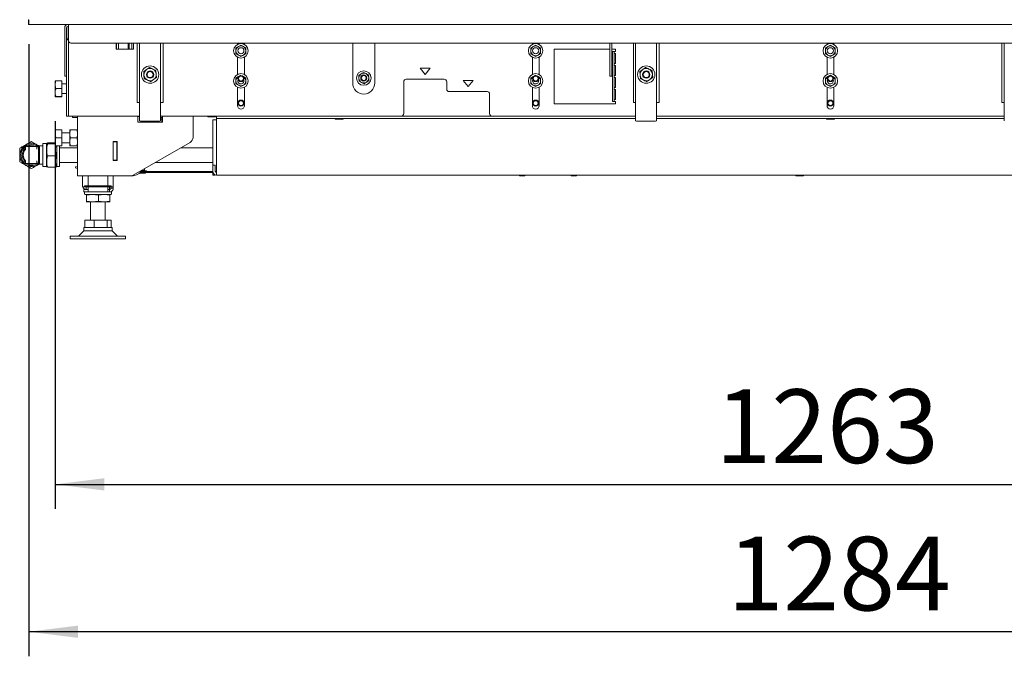
# Model space of a CAD drawing. Units: millimetres. Extents: x 416 to 4154, y 131 to 5783.
# Drawn here: x 1338 to 2140, y 1819 to 2337 of the extents above; entities that cross this region are included whole.
import ezdxf

# ---------------------------------------------------------------- set-up
doc = ezdxf.new("R2010")
doc.units = ezdxf.units.MM
doc.layers.add('DIM', color=10, linetype='Continuous')
doc.styles.add('SLDTEXTSTYLE4', font='TXT', dxfattribs={"width": 0.75})
doc.dimstyles.new('SLDDIMSTYLE0', dxfattribs={"dimtxt": 60, "dimasz": 40, "dimexe": 0, "dimexo": 0.0625, "dimgap": 15, "dimtad": 1, "dimdec": 0, "dimrnd": 1e-09, "dimzin": 12, "dimdsep": 46, "dimtxsty": 'SLDTEXTSTYLE4', "dimsah": 1, "dimcen": 0.09, "dimadec": 0, "dimazin": 3, "dimtfac": 1, "dimtofl": 0, "dimtmove": 0, "dimatfit": 3, "dimfxl": 0, "dimfrac": 2, "dimtolj": 1, "dimtzin": 12, "dimarcsym": 0})

# ---------------------------------------------------------------- blocks, each defined once
blk = doc.blocks.new('_D_1')
at = {"layer": 'DIM', "color": 1, "ltscale": 400}
for p, q in [((1867.45, 2678.53), (2044.78, 2678.53)), ((2044.78, 2558.91), (1867.45, 2558.91)), ((2528.13, 2534.98), (1422.63, 2534.98))]:
    blk.add_line(p, q, dxfattribs=at)
for centre, start, end in [((1867.45, 2618.72), 90, 270), ((2044.78, 2618.72), 270, 90)]:
    blk.add_arc(centre, 59.81, start, end, dxfattribs=at)
for points in [[(1422.63, 2534.98), (1462.63, 2529.98), (1462.63, 2539.98)], [(2528.13, 2534.98), (2488.13, 2539.98), (2488.13, 2529.98)]]:
    blk.add_solid(points, dxfattribs=at)
at = {"layer": 'DIM', "color": 1, "ltscale": 400, "insert": (1867.45, 2648.44), "char_height": 60, "attachment_point": 1, "style": 'SLDTEXTSTYLE4'}
blk.add_mtext('1100', dxfattribs=at)
blk = doc.blocks.new('_D_5')
at = {"layer": 'DIM', "color": 1, "ltscale": 400}
for p, q in [((1345.63, 2317.33), (1345.63, 1819.03)), ((2629.68, 2214.63), (2629.68, 1819.03)), ((2629.68, 1839.03), (1345.63, 1839.03))]:
    blk.add_line(p, q, dxfattribs=at)
for points in [[(1345.63, 1839.03), (1385.63, 1834.03), (1385.63, 1844.03)], [(2629.68, 1839.03), (2589.68, 1844.03), (2589.68, 1834.03)]]:
    blk.add_solid(points, dxfattribs=at)
at = {"layer": 'DIM', "color": 1, "ltscale": 400, "insert": (1914.64, 1916.37), "char_height": 60, "attachment_point": 1, "style": 'SLDTEXTSTYLE4'}
blk.add_mtext('1284', dxfattribs=at)
blk = doc.blocks.new('_D_6')
at = {"layer": 'DIM', "color": 1, "ltscale": 400}
for p, q in [((1367.08, 2254.63), (1367.08, 1939.03)), ((2629.68, 2254.63), (2629.68, 1939.03)), ((1367.08, 1959.03), (2629.68, 1959.03))]:
    blk.add_line(p, q, dxfattribs=at)
for points in [[(1367.08, 1959.03), (1407.08, 1954.03), (1407.08, 1964.03)], [(2629.68, 1959.03), (2589.68, 1964.03), (2589.68, 1954.03)]]:
    blk.add_solid(points, dxfattribs=at)
at = {"layer": 'DIM', "color": 1, "ltscale": 400, "insert": (1904.81, 2036.37), "char_height": 60, "attachment_point": 1, "style": 'SLDTEXTSTYLE4'}
blk.add_mtext('1263', dxfattribs=at)

msp = doc.modelspace()

# ---------------------------------------------------------------- linework, layer by layer
at = {"linetype": 'Continuous', "lineweight": 15, "ltscale": 20}
for p, q in [((1345.48, 2337.33), (1345.63, 2337.33)), ((1345.48, 2333.33), (1345.48, 2337.33)), ((1345.48, 2333.33), (1345.63, 2333.33)), ((1345.63, 2333.33), (1345.63, 2337.33)), ((1345.63, 2333.33), (2532.13, 2333.33)), ((1377.88, 2330.83), (1377.88, 2333.33)), ((1374.83, 2330.83), (1374.83, 2318.94)), ((1376.33, 2330.83), (1376.33, 2318.94)), ((1377.33, 2331.83), (1377.88, 2331.83)), ((1377.63, 2323.83), (1377.63, 2330.83)), ((1377.88, 2330.83), (1377.88, 2320.33)), ((1374.83, 2317.82), (1374.83, 2318.94)), ((1374.83, 2292.21), (1374.83, 2317.82)), ((1377.63, 2321.83), (1376.33, 2321.83)), ((1376.33, 2317.82), (1376.33, 2318.94)), ((1376.33, 2292.21), (1376.33, 2317.82)), ((1376.38, 2320.83), (1377.88, 2320.83)), ((1376.38, 2318.83), (1376.38, 2320.83)), ((1376.38, 2318.83), (1376.38, 2304.06)), ((1377.63, 2323.83), (1377.63, 2321.83)), ((1377.88, 2318.83), (1377.88, 2320.33)), ((1377.88, 2318.83), (1377.88, 2304.06)), ((2511.38, 2318.33), (1379.88, 2318.33)), ((1416.83, 2313.33), (1416.83, 2318.33)), ((1417.13, 2318.33), (1417.13, 2313.33)), ((1418.63, 2318.33), (1418.63, 2313.33)), ((1426.38, 2318.33), (1426.38, 2314.58)), ((1427.38, 2318.33), (1427.38, 2314.58)), ((1429.38, 2313.33), (1429.38, 2318.33)), ((1430.83, 2318.33), (1430.83, 2313.33)), ((1433.88, 2269.83), (1433.88, 2318.33)), ((1435.76, 2318.33), (1435.76, 2302.73)), ((1452.76, 2318.33), (1452.76, 2302.73)), ((1454.88, 2318.33), (1454.88, 2269.83)), ((1515.63, 2317.26), (1515.63, 2318.33)), ((1521.13, 2318.33), (1521.13, 2317.17)), ((1609.38, 2285.83), (1609.38, 2318.33)), ((1627.38, 2318.33), (1627.38, 2285.83)), ((1755.63, 2317.26), (1755.63, 2318.33)), ((1761.13, 2318.33), (1761.13, 2317.17)), ((1818.78, 2318.33), (1818.78, 2304.8)), ((1820.28, 2318.33), (1820.28, 2304.8)), ((1837.88, 2269.83), (1837.88, 2318.33)), ((1839.76, 2318.33), (1839.76, 2302.73)), ((1856.76, 2318.33), (1856.76, 2302.73)), ((1858.88, 2318.33), (1858.88, 2269.83)), ((1995.63, 2317.26), (1995.63, 2318.33)), ((2001.13, 2318.33), (2001.13, 2317.17)), ((2137.88, 2269.83), (2137.88, 2318.33)), ((2139.96, 2318.33), (2139.96, 2302.73)), ((1430.83, 2313.33), (1416.83, 2313.33)), ((1426.38, 2313.33), (1426.38, 2314.58)), ((1427.38, 2313.33), (1427.38, 2314.58)), ((1516.3, 2315.46), (1514.3, 2314.31)), ((1514.3, 2309.69), (1516.3, 2308.53)), ((1518.3, 2316.62), (1516.3, 2315.46)), ((1520.3, 2315.46), (1518.3, 2316.62)), ((1522.3, 2314.31), (1520.3, 2315.46)), ((1520.3, 2308.53), (1522.3, 2309.69)), ((1756.3, 2315.46), (1754.3, 2314.31)), ((1754.3, 2309.69), (1756.3, 2308.53)), ((1758.3, 2316.62), (1756.3, 2315.46)), ((1760.3, 2315.46), (1758.3, 2316.62)), ((1762.3, 2314.31), (1760.3, 2315.46)), ((1760.3, 2308.53), (1762.3, 2309.69)), ((1773.38, 2313.33), (1818.78, 2313.33)), ((1773.38, 2268.83), (1773.38, 2313.33)), ((1820.28, 2313.33), (1823.38, 2313.33)), ((1822.38, 2311.33), (1820.88, 2311.33)), ((1820.88, 2311.33), (1820.88, 2309.33)), ((1820.88, 2309.33), (1820.88, 2304.06)), ((1822.38, 2309.33), (1822.38, 2311.33)), ((1823.38, 2311.33), (1822.38, 2311.33)), ((1822.38, 2309.83), (1823.38, 2309.83)), ((1822.38, 2309.33), (1822.38, 2304.06)), ((1823.38, 2313.33), (1823.38, 2311.33)), ((1823.38, 2309.83), (1823.38, 2301.58)), ((1996.3, 2315.46), (1994.3, 2314.31)), ((1994.3, 2309.69), (1996.3, 2308.53)), ((1998.3, 2316.62), (1996.3, 2315.46)), ((2000.3, 2315.46), (1998.3, 2316.62)), ((2002.3, 2314.31), (2000.3, 2315.46)), ((2000.3, 2308.53), (2002.3, 2309.69)), ((1376.38, 2302.94), (1376.38, 2304.06)), ((1376.38, 2259.71), (1376.38, 2302.94)), ((1377.88, 2302.94), (1377.88, 2304.06)), ((1377.88, 2259.71), (1377.88, 2302.94)), ((1435.76, 2302.73), (1435.76, 2267.87)), ((1452.76, 2267.87), (1452.76, 2302.73)), ((1515.63, 2292.76), (1515.63, 2306.73)), ((1516.3, 2308.53), (1518.3, 2307.38)), ((1518.3, 2307.38), (1520.3, 2308.53)), ((1521.13, 2306.83), (1521.13, 2292.67)), ((1755.63, 2292.76), (1755.63, 2306.73)), ((1756.3, 2308.53), (1758.3, 2307.38)), ((1758.3, 2307.38), (1760.3, 2308.53)), ((1761.13, 2306.83), (1761.13, 2292.67)), ((1818.78, 2304.8), (1818.78, 2303.69)), ((1818.78, 2303.69), (1818.78, 2292.21)), ((1820.28, 2303.69), (1820.28, 2304.8)), ((1820.28, 2303.69), (1820.28, 2292.21)), ((1820.88, 2304.06), (1820.88, 2302.94)), ((1820.88, 2302.94), (1820.88, 2271.71)), ((1822.38, 2302.94), (1822.38, 2304.06)), ((1822.38, 2302.94), (1822.38, 2271.71)), ((1823.38, 2301.58), (1822.38, 2301.58)), ((1839.76, 2302.73), (1839.76, 2267.87)), ((1856.76, 2267.87), (1856.76, 2302.73)), ((1995.63, 2292.76), (1995.63, 2306.73)), ((1996.3, 2308.53), (1998.3, 2307.38)), ((1998.3, 2307.38), (2000.3, 2308.53)), ((2001.13, 2306.83), (2001.13, 2292.67)), ((2139.96, 2302.73), (2139.96, 2267.87)), ((1441.5, 2296.71), (1439.14, 2295.04)), ((1439.14, 2295.04), (1439.4, 2292.17)), ((1443.85, 2298.37), (1441.5, 2296.71)), ((1449.36, 2293.09), (1449.1, 2295.96)), ((1620.19, 2293.39), (1618.13, 2294.44)), ((1622.25, 2292.35), (1620.19, 2293.39)), ((1664.38, 2297.83), (1672.38, 2297.83)), ((1668.38, 2292.83), (1664.38, 2297.83)), ((1672.38, 2297.83), (1668.38, 2292.83)), ((1822.38, 2300.08), (1823.38, 2300.08)), ((1823.38, 2300.08), (1823.38, 2291.83)), ((1845.5, 2296.71), (1843.14, 2295.04)), ((1843.14, 2295.04), (1843.4, 2292.17)), ((1847.85, 2298.37), (1845.5, 2296.71)), ((1853.36, 2293.09), (1853.1, 2295.96)), ((1367.08, 2284.43), (1367.08, 2287.62)), ((1372.38, 2287.66), (1367.66, 2287.66)), ((1372.38, 2287.66), (1372.38, 2281.2)), ((1376.38, 2285.13), (1372.38, 2285.13)), ((1374.83, 2291.33), (1374.83, 2292.21)), ((1374.83, 2291.33), (1376.33, 2291.33)), ((1376.33, 2291.33), (1376.33, 2292.21)), ((1439.4, 2292.17), (1439.67, 2289.29)), ((1444.91, 2286.88), (1447.27, 2288.54)), ((1447.27, 2288.54), (1449.63, 2290.21)), ((1449.63, 2290.21), (1449.36, 2293.09)), ((1516.3, 2290.96), (1514.3, 2289.81)), ((1514.3, 2285.19), (1516.3, 2284.03)), ((1516.3, 2290.96), (1516.59, 2291.12)), ((1518.3, 2292.12), (1517.54, 2291.68)), ((1522.3, 2289.81), (1520.3, 2290.96)), ((1520.3, 2284.03), (1522.3, 2285.19)), ((1614.26, 2291.91), (1614.39, 2289.6)), ((1614.39, 2289.6), (1614.52, 2287.3)), ((1614.52, 2287.3), (1616.58, 2286.26)), ((1616.58, 2286.26), (1618.64, 2285.21)), ((1622.38, 2290.05), (1622.25, 2292.35)), ((1622.5, 2287.74), (1622.38, 2290.05)), ((1650.88, 2260.83), (1650.88, 2286.83)), ((1652.88, 2288.83), (1683.88, 2288.83)), ((1685.88, 2286.83), (1685.88, 2280.83)), ((1699.38, 2287.83), (1707.38, 2287.83)), ((1703.38, 2282.83), (1699.38, 2287.83)), ((1707.38, 2287.83), (1703.38, 2282.83)), ((1756.3, 2290.96), (1754.3, 2289.81)), ((1754.3, 2285.19), (1756.3, 2284.03)), ((1756.3, 2290.96), (1756.59, 2291.12)), ((1758.3, 2292.12), (1757.54, 2291.68)), ((1762.3, 2289.81), (1760.3, 2290.96)), ((1760.3, 2284.03), (1762.3, 2285.19)), ((1818.78, 2292.21), (1818.78, 2291.33)), ((1820.28, 2291.33), (1818.78, 2291.33)), ((1820.28, 2291.33), (1820.28, 2292.21)), ((1823.38, 2291.83), (1822.38, 2291.83)), ((1822.38, 2290.33), (1823.38, 2290.33)), ((1823.38, 2290.33), (1823.38, 2282.08)), ((1843.4, 2292.17), (1843.67, 2289.29)), ((1848.91, 2286.88), (1851.27, 2288.54)), ((1851.27, 2288.54), (1853.63, 2290.21)), ((1853.63, 2290.21), (1853.36, 2293.09)), ((1996.3, 2290.96), (1994.3, 2289.81)), ((1994.3, 2285.19), (1996.3, 2284.03)), ((1996.3, 2290.96), (1996.59, 2291.12)), ((1998.3, 2292.12), (1997.72, 2291.78)), ((1998.82, 2291.81), (1998.3, 2292.12)), ((2002.3, 2289.81), (2000.3, 2290.96)), ((2000.3, 2284.03), (2002.3, 2285.19)), ((1367.08, 2277.93), (1367.08, 2284.43)), ((1367.08, 2274.63), (1367.08, 2277.93)), ((1372.38, 2281.2), (1367.66, 2281.2)), ((1372.38, 2281.2), (1372.38, 2274.66)), ((1372.38, 2277.13), (1376.38, 2277.13)), ((1515.63, 2267.33), (1515.63, 2282.23)), ((1516.3, 2284.03), (1518.3, 2282.88)), ((1518.3, 2282.88), (1520.3, 2284.03)), ((1521.13, 2282.33), (1521.13, 2267.33)), ((1687.88, 2278.83), (1718.88, 2278.83)), ((1755.63, 2267.33), (1755.63, 2282.23)), ((1756.3, 2284.03), (1758.3, 2282.88)), ((1758.3, 2282.88), (1760.3, 2284.03)), ((1761.13, 2282.33), (1761.13, 2267.33)), ((1823.38, 2282.08), (1822.38, 2282.08)), ((1822.38, 2280.58), (1823.38, 2280.58)), ((1823.38, 2280.58), (1823.38, 2272.33)), ((1995.63, 2267.33), (1995.63, 2282.23)), ((1996.3, 2284.03), (1998.3, 2282.88)), ((1998.3, 2282.88), (2000.3, 2284.03)), ((2001.13, 2282.33), (2001.13, 2267.33)), ((1372.38, 2274.66), (1367.66, 2274.66)), ((1372.38, 2274.59), (1367.66, 2274.59)), ((1372.38, 2274.66), (1372.38, 2274.59)), ((1435.76, 2269.83), (1433.88, 2269.83)), ((1454.88, 2269.83), (1452.76, 2269.83)), ((1720.88, 2276.83), (1720.88, 2260.83)), ((1820.88, 2271.71), (1820.88, 2270.83)), ((1822.38, 2270.83), (1820.88, 2270.83)), ((1823.38, 2272.33), (1822.38, 2272.33)), ((1822.38, 2270.83), (1822.38, 2271.71)), ((1822.38, 2270.83), (1823.38, 2270.83)), ((1823.38, 2270.83), (1823.38, 2268.83)), ((1837.88, 2269.83), (1839.76, 2269.83)), ((1856.76, 2269.83), (1858.88, 2269.83)), ((2137.88, 2269.83), (2139.96, 2269.83)), ((1435.76, 2267.87), (1435.76, 2257.88)), ((1452.76, 2267.87), (1452.76, 2257.88)), ((1823.38, 2268.83), (1773.38, 2268.83)), ((1839.76, 2267.87), (1839.76, 2257.88)), ((1856.76, 2267.87), (1856.76, 2257.88)), ((2139.96, 2267.87), (2139.96, 2257.88)), ((1376.38, 2258.83), (1376.38, 2259.71)), ((1376.38, 2258.83), (1377.88, 2258.83)), ((1377.88, 2258.83), (1377.88, 2259.71)), ((1378.88, 2258.83), (1377.88, 2258.83)), ((1435.76, 2258.83), (1378.88, 2258.83)), ((1381.29, 2257.83), (1381.29, 2258.83)), ((1384.29, 2257.83), (1381.29, 2257.83)), ((1384.29, 2257.83), (1385.38, 2257.83)), ((1385.38, 2258.83), (1385.38, 2210.13)), ((1434.38, 2258.83), (1434.38, 2253.83)), ((1434.38, 2258.63), (1435.76, 2258.63)), ((1434.38, 2253.83), (1454.38, 2253.83)), ((1435.76, 2255.17), (1435.76, 2257.88)), ((1435.76, 2255.17), (1435.76, 2254.96)), ((1438.76, 2254.69), (1449.76, 2254.69)), ((1439.38, 2254.69), (1439.38, 2253.83)), ((1444.76, 2254.69), (1444.76, 2253.83)), ((1447.07, 2254.69), (1447.07, 2253.83)), ((1451.69, 2254.76), (1451.69, 2253.83)), ((1648.88, 2258.83), (1452.76, 2258.83)), ((1452.76, 2257.88), (1452.76, 2255.17)), ((1452.76, 2257.83), (1454.38, 2257.83)), ((1454.38, 2257.33), (1452.76, 2257.33)), ((1452.76, 2254.96), (1452.76, 2255.17)), ((1454, 2256.59), (1454.38, 2256.81)), ((1454, 2256.59), (1454, 2253.83)), ((1454.38, 2253.83), (1454.38, 2258.83)), ((1479.38, 2241.72), (1479.38, 2258.83)), ((1491.53, 2258.33), (1491.76, 2258.33)), ((1491.76, 2258.33), (1497.53, 2258.33)), ((1495.38, 2218.83), (1495.38, 2255.83)), ((1495.38, 2255.83), (1498.38, 2255.83)), ((1498.38, 2256.83), (1498.38, 2258.83)), ((1500.38, 2256.83), (1498.38, 2256.83)), ((1498.38, 2255.83), (1498.38, 2256.83)), ((1498.38, 2213.83), (1498.38, 2255.83)), ((1500.38, 2256.83), (1839.76, 2256.83)), ((1595.38, 2256.33), (1598.38, 2256.33)), ((1598.38, 2256.33), (1601.38, 2256.33)), ((1722.88, 2258.83), (1648.88, 2258.83)), ((1839.76, 2258.83), (1722.88, 2258.83)), ((1839.76, 2255.17), (1839.76, 2257.88)), ((1839.76, 2255.17), (1839.76, 2254.96)), ((1842.76, 2254.69), (1853.76, 2254.69)), ((2139.96, 2258.83), (1856.76, 2258.83)), ((1856.76, 2257.88), (1856.76, 2255.17)), ((1856.76, 2256.83), (2139.96, 2256.83)), ((1856.76, 2254.96), (1856.76, 2255.17)), ((1995.38, 2256.33), (2001.38, 2256.33)), ((2139.96, 2255.17), (2139.96, 2257.88)), ((2139.96, 2255.17), (2139.96, 2254.96)), ((1367.08, 2244.38), (1367.08, 2247.63)), ((1372.38, 2247.63), (1367.66, 2247.63)), ((1372.38, 2247.63), (1372.38, 2241.13)), ((1378.88, 2245.13), (1372.38, 2245.13)), ((1378.88, 2244.38), (1379.25, 2247.63)), ((1378.88, 2244.38), (1378.88, 2247.63)), ((1379.25, 2247.63), (1385.02, 2247.63)), ((1385.02, 2247.63), (1385.38, 2244.38)), ((1367.08, 2237.88), (1367.08, 2244.38)), ((1367.08, 2234.63), (1367.08, 2237.88)), ((1372.38, 2241.13), (1367.66, 2241.13)), ((1372.38, 2241.13), (1372.38, 2234.63)), ((1372.38, 2237.13), (1378.88, 2237.13)), ((1379.25, 2241.13), (1378.88, 2244.38)), ((1378.88, 2237.88), (1378.88, 2244.38)), ((1378.88, 2237.88), (1379.25, 2241.13)), ((1379.25, 2234.63), (1378.88, 2237.88)), ((1378.88, 2234.63), (1378.88, 2237.88)), ((1379.25, 2241.13), (1385.02, 2241.13)), ((1385.38, 2244.38), (1385.02, 2241.13)), ((1385.02, 2241.13), (1385.38, 2237.88)), ((1385.38, 2237.88), (1385.02, 2234.63)), ((1417.58, 2238.08), (1414.18, 2238.08)), ((1414.18, 2238.08), (1414.18, 2222.68)), ((1414.38, 2238.08), (1414.38, 2237.88)), ((1414.38, 2237.88), (1414.38, 2222.88)), ((1417.38, 2237.88), (1414.38, 2237.88)), ((1417.38, 2238.08), (1417.38, 2237.88)), ((1417.38, 2222.88), (1417.38, 2237.88)), ((1417.41, 2238.08), (1417.41, 2225.88)), ((1417.58, 2222.68), (1417.58, 2238.08)), ((1430.54, 2210.79), (1476.87, 2237.38)), ((1342.93, 2231.82), (1342.9, 2231.75)), ((1342.93, 2234.03), (1343.03, 2234.13)), ((1342.93, 2234.03), (1342.93, 2231.82)), ((1352.08, 2234.13), (1343.03, 2234.13)), ((1352.18, 2232.02), (1352.18, 2234.03)), ((1353.43, 2233.78), (1352.28, 2233.78)), ((1354.28, 2234.63), (1353.43, 2233.78)), ((1353.43, 2220.48), (1353.43, 2233.78)), ((1357.11, 2234.63), (1354.28, 2234.63)), ((1354.28, 2219.63), (1354.28, 2234.63)), ((1360.07, 2236.48), (1357.11, 2236.48)), ((1357.11, 2236.48), (1357.11, 2217.78)), ((1360.17, 2236.64), (1360.07, 2236.48)), ((1360.07, 2236.48), (1360.07, 2217.78)), ((1361.01, 2236.95), (1367.08, 2236.95)), ((1361.01, 2236.26), (1367.08, 2236.26)), ((1372.38, 2234.63), (1367.66, 2234.63)), ((1368.51, 2234.63), (1368.51, 2217.78)), ((1370.51, 2234.63), (1370.51, 2217.78)), ((1385.38, 2233.13), (1370.51, 2233.13)), ((1379.25, 2234.63), (1385.02, 2234.63)), ((1495.38, 2233.13), (1469.45, 2233.13)), ((1342.9, 2222.5), (1342.93, 2222.43)), ((1342.93, 2222.43), (1342.93, 2220.23)), ((1352.18, 2220.23), (1352.18, 2222.23)), ((1361.01, 2226.43), (1367.58, 2226.43)), ((1370.51, 2221.13), (1385.38, 2221.13)), ((1414.18, 2222.68), (1417.58, 2222.68)), ((1414.38, 2222.88), (1417.38, 2222.88)), ((1414.38, 2222.88), (1414.38, 2222.68)), ((1417.38, 2222.88), (1417.38, 2222.68)), ((1417.41, 2225.88), (1417.58, 2225.88)), ((1448.55, 2221.13), (1495.38, 2221.13)), ((1343.03, 2220.13), (1342.93, 2220.23)), ((1343.03, 2220.13), (1352.08, 2220.13)), ((1352.28, 2220.48), (1353.43, 2220.48)), ((1353.43, 2220.48), (1354.28, 2219.63)), ((1354.28, 2219.63), (1357.11, 2219.63)), ((1357.11, 2217.78), (1360.07, 2217.78)), ((1360.07, 2217.78), (1360.17, 2217.61)), ((1361.01, 2217.3), (1367.58, 2217.3)), ((1368.42, 2217.61), (1368.51, 2217.78)), ((1368.51, 2217.78), (1370.51, 2217.78)), ((1383.71, 2216.73), (1383.97, 2217.7)), ((1385.38, 2216.28), (1383.71, 2216.73)), ((1383.97, 2217.7), (1385.38, 2217.32)), ((1437.15, 2213.83), (1495.38, 2213.83)), ((1437.46, 2214.23), (1437.54, 2214.23)), ((1437.54, 2214.23), (1437.54, 2214.13)), ((1439.13, 2214.23), (1437.54, 2214.23)), ((1437.54, 2213.83), (1437.54, 2213.93)), ((1437.6, 2214.43), (1439.88, 2214.43)), ((1439.13, 2214.23), (1439.23, 2214.23)), ((1439.23, 2214.23), (1439.23, 2214.13)), ((1440.58, 2214.23), (1439.23, 2214.23)), ((1439.23, 2213.83), (1439.23, 2213.93)), ((1439.68, 2214.23), (1439.88, 2214.43)), ((1439.88, 2214.43), (1439.88, 2216.15)), ((1440.58, 2214.23), (1440.65, 2214.23)), ((1440.65, 2214.23), (1440.65, 2214.13)), ((1441.34, 2214.23), (1440.65, 2214.23)), ((1440.65, 2213.83), (1440.65, 2213.93)), ((1441.34, 2214.23), (1441.35, 2214.23)), ((1441.35, 2214.23), (1441.35, 2214.13)), ((1441.38, 2214.23), (1441.35, 2214.23)), ((1441.35, 2213.83), (1441.35, 2213.93)), ((1441.38, 2213.83), (1441.38, 2214.23)), ((1495.38, 2213.83), (1495.38, 2218.83)), ((1495.38, 2218.83), (1497.38, 2218.83)), ((1497.38, 2213.83), (1497.38, 2218.83)), ((1497.38, 2213.83), (1498.38, 2213.83)), ((1498.38, 2210.83), (1498.38, 2213.83)), ((1389.98, 2210.13), (1385.38, 2210.13)), ((1389.38, 2210.13), (1389.38, 2202.18)), ((1428.05, 2210.13), (1389.98, 2210.13)), ((1393.88, 2210.13), (1393.88, 2202.13)), ((1409.88, 2202.13), (1409.88, 2210.13)), ((1414.38, 2210.13), (1414.38, 2201.23)), ((1436.22, 2212.83), (1495.55, 2212.83)), ((1436.33, 2212.33), (1436.49, 2212.33)), ((1436.49, 2212.33), (1440.43, 2212.33)), ((1495.38, 2210.83), (1495.38, 2212.83)), ((1497.38, 2210.83), (1495.38, 2210.83)), ((1497.38, 2211), (1497.38, 2210.83)), ((1498.38, 2210.83), (2498.38, 2210.83)), ((1745.33, 2210.33), (1747.38, 2210.33)), ((1747.38, 2210.33), (1749.43, 2210.33)), ((1787.33, 2210.33), (1789.38, 2210.33)), ((1789.38, 2210.33), (1791.43, 2210.33)), ((1970.38, 2210.33), (1976.38, 2210.33)), ((1389.38, 2201.23), (1389.38, 2202.18)), ((1389.38, 2201.23), (1391.08, 2201.23)), ((1390.38, 2197.13), (1390.38, 2199.13)), ((1390.38, 2199.13), (1392.38, 2199.13)), ((1390.88, 2197.13), (1390.38, 2197.13)), ((1390.88, 2197.13), (1390.88, 2195.53)), ((1390.88, 2197.13), (1412.88, 2197.13)), ((1391.38, 2202.13), (1412.38, 2202.13)), ((1391.38, 2201.13), (1412.38, 2201.13)), ((1392.38, 2199.18), (1392.38, 2201.13)), ((1393.88, 2199.18), (1392.38, 2199.18)), ((1393.88, 2199.13), (1392.38, 2199.13)), ((1393.88, 2201.13), (1393.88, 2197.13)), ((1409.88, 2197.13), (1409.88, 2201.13)), ((1411.38, 2199.18), (1409.88, 2199.18)), ((1409.88, 2199.13), (1410.98, 2199.13)), ((1411.38, 2199.13), (1410.98, 2199.13)), ((1411.38, 2201.13), (1411.38, 2199.18)), ((1411.38, 2199.13), (1411.38, 2197.13)), ((1412.38, 2200.13), (1412.38, 2201.13)), ((1412.38, 2200.13), (1414.38, 2200.13)), ((1412.68, 2201.23), (1414.38, 2201.23)), ((1412.88, 2195.53), (1412.88, 2197.13)), ((1414.38, 2200.13), (1414.38, 2201.23)), ((1391.38, 2195.03), (1412.38, 2195.03)), ((1392.38, 2195.03), (1392.38, 2195.02)), ((1392.39, 2189.03), (1392.38, 2189.06)), ((1392.38, 2189.03), (1392.38, 2189.03)), ((1397.42, 2189.03), (1392.39, 2189.03)), ((1392.58, 2194.49), (1397.42, 2195.03)), ((1392.58, 2189.56), (1392.58, 2194.49)), ((1397.42, 2189.03), (1392.58, 2189.56)), ((1395.88, 2189.03), (1395.88, 2174.03)), ((1397.42, 2195.03), (1402.26, 2194.49)), ((1402.26, 2189.56), (1397.42, 2189.03)), ((1406.92, 2189.03), (1397.42, 2189.03)), ((1402.26, 2194.49), (1406.92, 2195.03)), ((1402.26, 2189.56), (1402.26, 2194.49)), ((1406.92, 2189.03), (1402.26, 2189.56)), ((1406.92, 2195.03), (1411.57, 2194.49)), ((1411.57, 2189.56), (1406.92, 2189.03)), ((1411.38, 2189.03), (1406.92, 2189.03)), ((1407.88, 2174.03), (1407.88, 2189.03)), ((1411.39, 2195.02), (1411.38, 2195.03)), ((1411.38, 2189.03), (1411.39, 2189.03)), ((1411.57, 2189.56), (1411.57, 2194.49)), ((1391.2, 2168.03), (1391.2, 2174.03)), ((1391.2, 2174.03), (1398.72, 2174.03)), ((1398.72, 2168.03), (1398.72, 2174.03)), ((1398.72, 2174.03), (1409.4, 2174.03)), ((1409.4, 2168.03), (1409.4, 2174.03)), ((1409.4, 2174.03), (1412.56, 2174.03)), ((1412.56, 2168.03), (1412.56, 2174.03)), ((1390.38, 2165.35), (1386.05, 2161.03)), ((1390.38, 2168.03), (1390.38, 2165.35)), ((1409.76, 2168.03), (1390.38, 2168.03)), ((1413.38, 2165.35), (1390.38, 2165.35)), ((1413.38, 2168.03), (1409.76, 2168.03)), ((1413.38, 2165.35), (1413.38, 2168.03)), ((1417.71, 2161.03), (1413.38, 2165.35)), ((1379.38, 2161.03), (1379.38, 2159.03)), ((1424.38, 2161.03), (1379.38, 2161.03)), ((1424.38, 2159.03), (1379.38, 2159.03)), ((1424.38, 2159.03), (1424.38, 2161.03))]:
    msp.add_line(p, q, dxfattribs=at)
at = {"linetype": 'Continuous', "lineweight": 15, "ltscale": 20, "flags": 128}
for points in [[(1515.8, 2287.5), (1515.99, 2288.46), (1516.03, 2288.54)], [(1755.8, 2287.5), (1755.99, 2288.46), (1756.03, 2288.54)], [(1995.8, 2287.5), (1995.99, 2288.46), (1996.03, 2288.54)]]:
    msp.add_lwpolyline(points, dxfattribs=at)
at = {"linetype": 'Continuous', "lineweight": 15, "ltscale": 400}
for centre, radius in [((1518.3, 2312), 5.9), ((1758.3, 2312), 5.9), ((1998.3, 2312), 5.9), ((1518.3, 2312), 2.5), ((1758.3, 2312), 2.5), ((1998.3, 2312), 2.5), ((1444.38, 2292.63), 7.1), ((1444.38, 2292.63), 3), ((1444.38, 2292.63), 2.5), ((1518.3, 2287.5), 5.9), ((1618.38, 2289.83), 5.9), ((1758.3, 2287.5), 5.9), ((1848.38, 2292.63), 7.1), ((1848.38, 2292.63), 3), ((1848.38, 2292.63), 2.5), ((1998.3, 2287.5), 5.9), ((1518.38, 2289.38), 2.5), ((1518.38, 2289.38), 2), ((1618.38, 2289.83), 2.5), ((1618.38, 2289.83), 2), ((1758.38, 2289.38), 2.5), ((1758.38, 2289.38), 2), ((1998.38, 2289.38), 2.5), ((1998.38, 2289.38), 2), ((1518.38, 2269.38), 2.5), ((1518.38, 2269.38), 2), ((1758.38, 2269.38), 2.5), ((1758.38, 2269.38), 2), ((1998.38, 2269.38), 2.5), ((1998.38, 2269.38), 2)]:
    msp.add_circle(centre, radius, dxfattribs=at)
for centre, radius, start, end in [((1377.33, 2330.83), 2.5, 90, 180), ((1377.33, 2330.83), 1, 90, 180), ((1378.63, 2330.83), 1, 138.59038, 180), ((1379.88, 2320.33), 2, 180, 270), ((1518.3, 2312), 4, 120, 180), ((1518.3, 2312), 4, 180, 240), ((1518.3, 2312), 4, 60, 120), ((1518.3, 2312), 4, 360, 60), ((1518.3, 2312), 4, 300, 360), ((1758.3, 2312), 4, 120, 180), ((1758.3, 2312), 4, 180, 240), ((1758.3, 2312), 4, 60, 120), ((1758.3, 2312), 4, 360, 60), ((1758.3, 2312), 4, 300, 360), ((1998.3, 2312), 4, 120, 180), ((1998.3, 2312), 4, 180, 240), ((1998.3, 2312), 4, 60, 120), ((1998.3, 2312), 4, 360, 60), ((1998.3, 2312), 4, 300, 360), ((1518.3, 2312), 4, 240, 300), ((1758.3, 2312), 4, 240, 300), ((1998.3, 2312), 4, 240, 300), ((1444.38, 2292.63), 5, 125.27764, 185.27764), ((1444.38, 2292.63), 5, 65.27764, 125.27764), ((1444.38, 2292.63), 5, 5.27764, 65.27764), ((1618.38, 2289.83), 4, 123.15762, 183.15762), ((1618.38, 2289.83), 4, 63.15762, 123.15762), ((1618.38, 2289.83), 4, 3.15762, 63.15762), ((1848.38, 2292.63), 5, 125.27764, 185.27764), ((1848.38, 2292.63), 5, 65.27764, 125.27764), ((1848.38, 2292.63), 5, 5.27764, 65.27764), ((1444.38, 2292.63), 5, 185.27764, 245.27764), ((1444.38, 2292.63), 5, 245.27764, 305.27764), ((1444.38, 2292.63), 5, 305.27764, 5.27764), ((1518.3, 2287.5), 4, 120, 180), ((1518.3, 2287.5), 4, 180, 240), ((1518.3, 2287.5), 2.5, 180, 19.43867), ((1518.3, 2287.5), 4, 360, 60), ((1518.3, 2287.5), 4, 300, 360), ((1618.38, 2285.83), 9, 180, 0), ((1618.38, 2289.83), 4, 183.15762, 243.15762), ((1618.38, 2289.83), 4, 243.15762, 303.15762), ((1618.38, 2289.83), 4, 303.15762, 3.15762), ((1652.88, 2286.83), 2, 90, 180), ((1683.88, 2286.83), 2, 0, 90), ((1758.3, 2287.5), 4, 120, 180), ((1758.3, 2287.5), 4, 180, 240), ((1758.3, 2287.5), 2.5, 180, 19.43867), ((1758.3, 2287.5), 4, 360, 60), ((1758.3, 2287.5), 4, 300, 360), ((1848.38, 2292.63), 5, 185.27764, 245.27764), ((1848.38, 2292.63), 5, 245.27764, 305.27764), ((1848.38, 2292.63), 5, 305.27764, 5.27764), ((1998.3, 2287.5), 4, 120, 180), ((1998.3, 2287.5), 4, 180, 240), ((1998.3, 2287.5), 2.5, 180, 19.43867), ((1998.3, 2287.5), 4, 360, 60), ((1998.3, 2287.5), 4, 300, 360), ((1518.3, 2287.5), 4, 240, 300), ((1687.88, 2280.83), 2, 180, 270), ((1718.88, 2276.83), 2, 0, 90), ((1758.3, 2287.5), 4, 240, 300), ((1998.3, 2287.5), 4, 240, 300), ((1518.38, 2267.33), 2.75, 180, 0), ((1758.38, 2267.33), 2.75, 180, 0), ((1998.38, 2267.33), 2.75, 180, 0), ((1438.02, 2263.5), 8.83, 255.20406, 274.83381), ((1450.51, 2263.5), 8.83, 265.16619, 284.79594), ((1491.53, 2258.58), 0.25, 90, 270), ((1497.53, 2258.58), 0.25, 270, 90), ((1595.38, 2256.58), 0.25, 90, 270), ((1601.38, 2256.58), 0.25, 270, 90), ((1648.88, 2260.83), 2, 270, 0), ((1722.88, 2260.83), 2, 180, 270), ((1842.02, 2263.5), 8.83, 255.20406, 274.83381), ((1854.51, 2263.5), 8.83, 265.16619, 284.79594), ((1995.38, 2256.58), 0.25, 90, 270), ((2001.38, 2256.58), 0.25, 270, 90), ((1474.38, 2241.72), 5, 299.85582, 360), ((1347.68, 2227.13), 9.35, 90, 311.09722), ((1347.68, 2227.13), 8.5, 51.47652, 270), ((1347.68, 2227.13), 7.5, 129.29648, 230.70352), ((1347.68, 2227.13), 6.65, 135.9323, 224.0677), ((1347.68, 2227.13), 7.5, 68.96053, 111.03947), ((1347.68, 2227.13), 9.35, 48.90278, 90), ((1352.08, 2234.03), 0.1, 360, 90), ((1352.28, 2233.88), 0.1, 180, 270), ((1347.68, 2227.13), 7.5, 248.96053, 291.03947), ((1347.68, 2227.13), 8.5, 270, 308.52348), ((1352.08, 2220.23), 0.1, 270, 0), ((1352.28, 2220.38), 0.1, 90, 180), ((1429.38, 2220.13), 10, 270, 329.71165), ((1498.38, 2213.83), 3, 180, 270), ((1498.38, 2213.83), 1, 180, 270), ((1428.05, 2215.13), 5, 270, 299.85582), ((1436.33, 2212.58), 0.25, 90, 270), ((1440.43, 2212.58), 0.25, 270, 90), ((1745.33, 2210.58), 0.25, 90, 270), ((1749.43, 2210.58), 0.25, 270, 90), ((1787.33, 2210.58), 0.25, 90, 270), ((1791.43, 2210.58), 0.25, 270, 90), ((1970.38, 2210.58), 0.25, 90, 270), ((1976.38, 2210.58), 0.25, 270, 90), ((1392.38, 2202.18), 3, 198.46146, 270), ((1391.38, 2201.63), 0.5, 90, 270), ((1412.38, 2201.63), 0.5, 270, 90), ((1391.38, 2195.53), 0.5, 180, 270), ((1412.38, 2195.53), 0.5, 270, 0)]:
    msp.add_arc(centre, radius, start, end, dxfattribs=at)
at = {"linetype": 'Continuous', "lineweight": 15, "ltscale": 20}
for points, knots in [([(1514.3, 2314.31), (1514.3, 2314.28), (1514.3, 2313.51), (1514.3, 2312.74), (1514.3, 2312)], [0, 0, 0, 0, 0.042142, 1, 1, 1, 1]), ([(1514.3, 2312), (1514.3, 2311.4), (1514.3, 2310.62), (1514.3, 2309.86), (1514.3, 2309.69)], [0, 0, 0, 0, 0.773629, 1, 1, 1, 1]), ([(1522.3, 2312), (1522.3, 2312.74), (1522.3, 2313.51), (1522.3, 2314.28), (1522.3, 2314.31)], [0, 0, 0, 0, 0.957858, 1, 1, 1, 1]), ([(1522.3, 2309.69), (1522.3, 2309.86), (1522.3, 2310.62), (1522.3, 2311.4), (1522.3, 2312)], [0, 0, 0, 0, 0.2263709, 1, 1, 1, 1]), ([(1754.3, 2314.31), (1754.3, 2314.28), (1754.3, 2313.51), (1754.3, 2312.74), (1754.3, 2312)], [0, 0, 0, 0, 0.042142, 1, 1, 1, 1]), ([(1754.3, 2312), (1754.3, 2311.4), (1754.3, 2310.62), (1754.3, 2309.86), (1754.3, 2309.69)], [0, 0, 0, 0, 0.773629, 1, 1, 1, 1]), ([(1762.3, 2312), (1762.3, 2312.74), (1762.3, 2313.51), (1762.3, 2314.28), (1762.3, 2314.31)], [0, 0, 0, 0, 0.957858, 1, 1, 1, 1]), ([(1762.3, 2309.69), (1762.3, 2309.86), (1762.3, 2310.62), (1762.3, 2311.4), (1762.3, 2312)], [0, 0, 0, 0, 0.2263709, 1, 1, 1, 1]), ([(1994.3, 2314.31), (1994.3, 2314.28), (1994.3, 2313.51), (1994.3, 2312.74), (1994.3, 2312)], [0, 0, 0, 0, 0.042142, 1, 1, 1, 1]), ([(1994.3, 2312), (1994.3, 2311.4), (1994.3, 2310.62), (1994.3, 2309.86), (1994.3, 2309.69)], [0, 0, 0, 0, 0.773629, 1, 1, 1, 1]), ([(2002.3, 2312), (2002.3, 2312.74), (2002.3, 2313.51), (2002.3, 2314.28), (2002.3, 2314.31)], [0, 0, 0, 0, 0.957858, 1, 1, 1, 1]), ([(2002.3, 2309.69), (2002.3, 2309.86), (2002.3, 2310.62), (2002.3, 2311.4), (2002.3, 2312)], [0, 0, 0, 0, 0.2263709, 1, 1, 1, 1]), ([(1446.47, 2297.17), (1445.63, 2297.56), (1444.75, 2297.96), (1443.88, 2298.36), (1443.85, 2298.37)], [0, 0, 0, 0, 0.9615869, 1, 1, 1, 1]), ([(1449.1, 2295.96), (1448.89, 2296.05), (1448.03, 2296.45), (1447.15, 2296.86), (1446.47, 2297.17)], [0, 0, 0, 0, 0.233098, 1, 1, 1, 1]), ([(1616.2, 2293.17), (1615.69, 2292.85), (1615.04, 2292.42), (1614.41, 2292.01), (1614.26, 2291.91)], [0, 0, 0, 0, 0.773629, 1, 1, 1, 1]), ([(1618.13, 2294.44), (1618.1, 2294.42), (1617.46, 2294), (1616.82, 2293.58), (1616.2, 2293.17)], [0, 0, 0, 0, 0.042142, 1, 1, 1, 1]), ([(1850.47, 2297.17), (1849.63, 2297.56), (1848.75, 2297.96), (1847.88, 2298.36), (1847.85, 2298.37)], [0, 0, 0, 0, 0.961587, 1, 1, 1, 1]), ([(1853.1, 2295.96), (1852.89, 2296.05), (1852.03, 2296.45), (1851.15, 2296.86), (1850.47, 2297.17)], [0, 0, 0, 0, 0.233098, 1, 1, 1, 1]), ([(1367.66, 2287.66), (1367.5, 2287.14), (1367.17, 2286.08), (1367.11, 2284.99), (1367.08, 2284.43)], [0, 0, 0, 0, 0.495458, 1, 1, 1, 1]), ([(1367.08, 2287.62), (1367.08, 2287.63), (1367.09, 2287.63), (1367.11, 2287.63), (1367.18, 2287.64), (1367.31, 2287.65), (1367.43, 2287.65), (1367.54, 2287.66), (1367.62, 2287.66), (1367.66, 2287.66)], [0, 0, 0, 0, 0.070039, 0.185297, 0.416279, 0.647853, 0.765016, 0.882469, 1, 1, 1, 1]), ([(1439.67, 2289.29), (1439.7, 2289.28), (1440.57, 2288.88), (1441.45, 2288.47), (1442.29, 2288.08)], [0, 0, 0, 0, 0.038413, 1, 1, 1, 1]), ([(1442.29, 2288.08), (1442.97, 2287.77), (1443.85, 2287.37), (1444.71, 2286.97), (1444.91, 2286.88)], [0, 0, 0, 0, 0.766902, 1, 1, 1, 1]), ([(1514.3, 2289.81), (1514.3, 2289.78), (1514.3, 2289.01), (1514.3, 2288.24), (1514.3, 2287.5)], [0, 0, 0, 0, 0.042142, 1, 1, 1, 1]), ([(1514.3, 2287.5), (1514.3, 2286.9), (1514.3, 2286.12), (1514.3, 2285.36), (1514.3, 2285.19)], [0, 0, 0, 0, 0.773629, 1, 1, 1, 1]), ([(1522.3, 2287.5), (1522.3, 2288.24), (1522.3, 2289.01), (1522.3, 2289.78), (1522.3, 2289.81)], [0, 0, 0, 0, 0.957858, 1, 1, 1, 1]), ([(1522.3, 2285.19), (1522.3, 2285.36), (1522.3, 2286.12), (1522.3, 2286.9), (1522.3, 2287.5)], [0, 0, 0, 0, 0.2263709, 1, 1, 1, 1]), ([(1618.64, 2285.21), (1618.78, 2285.31), (1619.42, 2285.73), (1620.07, 2286.15), (1620.57, 2286.48)], [0, 0, 0, 0, 0.226371, 1, 1, 1, 1]), ([(1620.57, 2286.48), (1621.19, 2286.88), (1621.84, 2287.31), (1622.48, 2287.72), (1622.5, 2287.74)], [0, 0, 0, 0, 0.957858, 1, 1, 1, 1]), ([(1754.3, 2289.81), (1754.3, 2289.78), (1754.3, 2289.01), (1754.3, 2288.24), (1754.3, 2287.5)], [0, 0, 0, 0, 0.042142, 1, 1, 1, 1]), ([(1754.3, 2287.5), (1754.3, 2286.9), (1754.3, 2286.12), (1754.3, 2285.36), (1754.3, 2285.19)], [0, 0, 0, 0, 0.773629, 1, 1, 1, 1]), ([(1762.3, 2287.5), (1762.3, 2288.24), (1762.3, 2289.01), (1762.3, 2289.78), (1762.3, 2289.81)], [0, 0, 0, 0, 0.957858, 1, 1, 1, 1]), ([(1762.3, 2285.19), (1762.3, 2285.36), (1762.3, 2286.12), (1762.3, 2286.9), (1762.3, 2287.5)], [0, 0, 0, 0, 0.2263709, 1, 1, 1, 1]), ([(1843.67, 2289.29), (1843.7, 2289.28), (1844.57, 2288.88), (1845.45, 2288.47), (1846.29, 2288.08)], [0, 0, 0, 0, 0.038413, 1, 1, 1, 1]), ([(1846.29, 2288.08), (1846.97, 2287.77), (1847.85, 2287.37), (1848.71, 2286.97), (1848.91, 2286.88)], [0, 0, 0, 0, 0.766902, 1, 1, 1, 1]), ([(1994.3, 2289.81), (1994.3, 2289.78), (1994.3, 2289.01), (1994.3, 2288.24), (1994.3, 2287.5)], [0, 0, 0, 0, 0.042142, 1, 1, 1, 1]), ([(1994.3, 2287.5), (1994.3, 2286.9), (1994.3, 2286.12), (1994.3, 2285.36), (1994.3, 2285.19)], [0, 0, 0, 0, 0.773629, 1, 1, 1, 1]), ([(2002.3, 2287.5), (2002.3, 2288.24), (2002.3, 2289.01), (2002.3, 2289.78), (2002.3, 2289.81)], [0, 0, 0, 0, 0.957858, 1, 1, 1, 1]), ([(2002.3, 2285.19), (2002.3, 2285.36), (2002.3, 2286.12), (2002.3, 2286.9), (2002.3, 2287.5)], [0, 0, 0, 0, 0.2263709, 1, 1, 1, 1]), ([(1367.08, 2284.43), (1367.08, 2284.36), (1367.09, 2283.78), (1367.22, 2282.68), (1367.51, 2281.7), (1367.66, 2281.2)], [0, 0, 0, 0, 0.070077, 0.530778, 1, 1, 1, 1]), ([(1367.66, 2281.2), (1367.54, 2280.78), (1367.28, 2279.94), (1367.11, 2278.84), (1367.09, 2278.17), (1367.08, 2277.93)], [0, 0, 0, 0, 0.391786, 0.787552, 1, 1, 1, 1]), ([(1367.08, 2277.93), (1367.1, 2277.49), (1367.15, 2276.59), (1367.4, 2275.5), (1367.6, 2274.86), (1367.66, 2274.66)], [0, 0, 0, 0, 0.403671, 0.81376, 1, 1, 1, 1]), ([(1367.66, 2274.66), (1367.5, 2274.66), (1367.17, 2274.65), (1367.11, 2274.63), (1367.08, 2274.63)], [0, 0, 0, 0, 0.495458, 1, 1, 1, 1]), ([(1367.08, 2274.63), (1367.08, 2274.62), (1367.09, 2274.62), (1367.13, 2274.61), (1367.23, 2274.61), (1367.34, 2274.6), (1367.43, 2274.6), (1367.54, 2274.59), (1367.62, 2274.59), (1367.66, 2274.59)], [0, 0, 0, 0, 0.070039, 0.300685, 0.531982, 0.647851, 0.765014, 0.882468, 1, 1, 1, 1]), ([(1454, 2256.59), (1453.59, 2256.34), (1453.17, 2256.09), (1452.76, 2256.23), (1452.76, 2256.23)], [0, 0, 0, 0, 0.997733, 1, 1, 1, 1]), ([(1367.66, 2247.63), (1367.5, 2247.1), (1367.17, 2246.03), (1367.11, 2244.93), (1367.08, 2244.38)], [0, 0, 0, 0, 0.495458, 1, 1, 1, 1]), ([(1367.08, 2247.63), (1367.09, 2247.63), (1367.11, 2247.63), (1367.28, 2247.63), (1367.54, 2247.63), (1367.66, 2247.63)], [0, 0, 0, 0, 0.2124477, 0.6038499, 1, 1, 1, 1]), ([(1379.25, 2247.63), (1379.24, 2247.63), (1379.02, 2247.63), (1378.95, 2247.63), (1378.88, 2247.63)], [0, 0, 0, 0, 0.034919, 1, 1, 1, 1]), ([(1385.38, 2247.63), (1385.32, 2247.63), (1385.25, 2247.63), (1385.02, 2247.63), (1385.02, 2247.63)], [0, 0, 0, 0, 0.965081, 1, 1, 1, 1]), ([(1338.18, 2232.61), (1339, 2233.09), (1340.67, 2234.05), (1343.14, 2235.47), (1345.5, 2236.84), (1346.95, 2237.67), (1347.68, 2238.09)], [0, 0, 0, 0, 0.264606, 0.53495, 0.765344, 1, 1, 1, 1]), ([(1347.68, 2238.09), (1348.5, 2237.62), (1350.17, 2236.66), (1352.34, 2235.41), (1353.63, 2234.66), (1354.06, 2234.41)], [0, 0, 0, 0, 0.394877, 0.798318, 1, 1, 1, 1]), ([(1367.08, 2244.38), (1367.08, 2244.3), (1367.09, 2244.09), (1367.11, 2243.64), (1367.18, 2243), (1367.31, 2242.38), (1367.43, 2241.87), (1367.54, 2241.5), (1367.62, 2241.25), (1367.66, 2241.13)], [0, 0, 0, 0, 0.070039, 0.185297, 0.416279, 0.647853, 0.765016, 0.882469, 1, 1, 1, 1]), ([(1367.66, 2241.13), (1367.5, 2240.6), (1367.17, 2239.53), (1367.11, 2238.43), (1367.08, 2237.88)], [0, 0, 0, 0, 0.495458, 1, 1, 1, 1]), ([(1367.08, 2237.88), (1367.08, 2237.8), (1367.09, 2237.21), (1367.22, 2236.11), (1367.51, 2235.12), (1367.66, 2234.63)], [0, 0, 0, 0, 0.070077, 0.530778, 1, 1, 1, 1]), ([(1338.18, 2221.64), (1338.18, 2222.96), (1338.18, 2225.18), (1338.18, 2228.43), (1338.18, 2230.77), (1338.18, 2232.15), (1338.18, 2232.61)], [0, 0, 0, 0, 0.364952, 0.614324, 0.870422, 1, 1, 1, 1]), ([(1352.08, 2231.82), (1352.08, 2231.82), (1352.09, 2231.82), (1352.11, 2231.83), (1352.13, 2231.85), (1352.16, 2231.89), (1352.18, 2231.95), (1352.18, 2232), (1352.18, 2232.02)], [0, 0, 0, 0, 0.061213, 0.105108, 0.224084, 0.421212, 0.723649, 1, 1, 1, 1]), ([(1361.01, 2236.95), (1360.88, 2236.92), (1360.51, 2236.84), (1360.14, 2236.69), (1360.13, 2236.49), (1360.68, 2236.34), (1361.01, 2236.26)], [0, 0, 0, 0, 0.129579, 0.379263, 0.635046, 1, 1, 1, 1]), ([(1361.01, 2236.26), (1360.76, 2235.41), (1360.27, 2233.68), (1360.09, 2231.13), (1360.35, 2228.69), (1360.79, 2227.19), (1361.01, 2226.43)], [0, 0, 0, 0, 0.2646059, 0.5349496, 0.7653441, 1, 1, 1, 1]), ([(1367.66, 2234.63), (1367.54, 2234.63), (1367.28, 2234.63), (1367.11, 2234.63), (1367.09, 2234.63), (1367.08, 2234.63)], [0, 0, 0, 0, 0.391786, 0.787552, 1, 1, 1, 1]), ([(1367.58, 2226.43), (1367.82, 2227.29), (1368.32, 2229.01), (1368.49, 2231.56), (1368.32, 2233.45), (1368.06, 2234.41), (1368, 2234.63)], [0, 0, 0, 0, 0.318199, 0.643298, 0.920357, 1, 1, 1, 1]), ([(1378.88, 2234.63), (1378.95, 2234.63), (1379.02, 2234.63), (1379.24, 2234.63), (1379.25, 2234.63)], [0, 0, 0, 0, 0.9650812, 1, 1, 1, 1]), ([(1385.02, 2234.63), (1385.02, 2234.63), (1385.25, 2234.63), (1385.32, 2234.63), (1385.38, 2234.63)], [0, 0, 0, 0, 0.034919, 1, 1, 1, 1]), ([(1347.68, 2216.16), (1346.85, 2216.63), (1345.19, 2217.59), (1342.72, 2219.02), (1340.36, 2220.38), (1338.91, 2221.22), (1338.18, 2221.64)], [0, 0, 0, 0, 0.264606, 0.53495, 0.765344, 1, 1, 1, 1]), ([(1352.18, 2222.23), (1352.18, 2222.26), (1352.17, 2222.31), (1352.15, 2222.37), (1352.13, 2222.41), (1352.11, 2222.42), (1352.1, 2222.43), (1352.09, 2222.43), (1352.08, 2222.43), (1352.08, 2222.43)], [0, 0, 0, 0, 0.375361, 0.639314, 0.809167, 0.888185, 0.925199, 0.985591, 1, 1, 1, 1]), ([(1361.01, 2226.43), (1360.76, 2225.64), (1360.27, 2224.04), (1360.09, 2221.66), (1360.35, 2219.39), (1360.79, 2218), (1361.01, 2217.3)], [0, 0, 0, 0, 0.264606, 0.53495, 0.765344, 1, 1, 1, 1]), ([(1367.58, 2217.3), (1367.82, 2218.09), (1368.32, 2219.69), (1368.5, 2222.07), (1368.23, 2224.34), (1367.8, 2225.73), (1367.58, 2226.43)], [0, 0, 0, 0, 0.264606, 0.53495, 0.765344, 1, 1, 1, 1]), ([(1354.06, 2219.84), (1353.41, 2219.46), (1352.01, 2218.66), (1349.86, 2217.41), (1348.41, 2216.58), (1347.68, 2216.16)], [0, 0, 0, 0, 0.305989, 0.649815, 1, 1, 1, 1]), ([(1361.01, 2217.3), (1360.64, 2217.38), (1360.2, 2217.48), (1360.22, 2217.59), (1360.22, 2217.61)], [0, 0, 0, 0, 0.817765, 1, 1, 1, 1]), ([(1368.36, 2217.61), (1368.37, 2217.59), (1368.39, 2217.48), (1367.94, 2217.38), (1367.58, 2217.3)], [0, 0, 0, 0, 0.182197, 1, 1, 1, 1]), ([(1437.54, 2214.13), (1437.52, 2214.14), (1437.5, 2214.17), (1437.47, 2214.2), (1437.45, 2214.22), (1437.44, 2214.23)], [0, 0, 0, 0, 0.499964, 0.749978, 1, 1, 1, 1]), ([(1437.44, 2213.83), (1437.45, 2213.83), (1437.47, 2213.85), (1437.5, 2213.88), (1437.52, 2213.91), (1437.54, 2213.93)], [0, 0, 0, 0, 0.2502, 0.500401, 1, 1, 1, 1]), ([(1439.23, 2214.13), (1439.21, 2214.14), (1439.19, 2214.17), (1439.16, 2214.2), (1439.14, 2214.22), (1439.13, 2214.23)], [0, 0, 0, 0, 0.499964, 0.749978, 1, 1, 1, 1]), ([(1439.13, 2213.83), (1439.14, 2213.83), (1439.16, 2213.85), (1439.19, 2213.88), (1439.21, 2213.91), (1439.23, 2213.93)], [0, 0, 0, 0, 0.2502, 0.500401, 1, 1, 1, 1]), ([(1440.65, 2214.13), (1440.64, 2214.14), (1440.62, 2214.17), (1440.6, 2214.2), (1440.59, 2214.22), (1440.58, 2214.23)], [0, 0, 0, 0, 0.4999642, 0.7499778, 1, 1, 1, 1]), ([(1440.58, 2213.83), (1440.59, 2213.83), (1440.6, 2213.85), (1440.62, 2213.88), (1440.64, 2213.91), (1440.65, 2213.93)], [0, 0, 0, 0, 0.2502, 0.500401, 1, 1, 1, 1]), ([(1441.35, 2214.13), (1441.35, 2214.14), (1441.35, 2214.17), (1441.34, 2214.2), (1441.34, 2214.22), (1441.34, 2214.23)], [0, 0, 0, 0, 0.499964, 0.749978, 1, 1, 1, 1]), ([(1441.34, 2213.83), (1441.34, 2213.83), (1441.34, 2213.85), (1441.35, 2213.88), (1441.35, 2213.91), (1441.35, 2213.93)], [0, 0, 0, 0, 0.2502, 0.500401, 1, 1, 1, 1]), ([(1411.38, 2199.13), (1411.54, 2199.15), (1411.85, 2199.19), (1412.22, 2199.51), (1412.37, 2199.86), (1412.38, 2200.07), (1412.38, 2200.13)], [0, 0, 0, 0, 0.297362, 0.59507, 0.892777, 1, 1, 1, 1]), ([(1411.38, 2197.13), (1411.71, 2197.16), (1412.39, 2197.22), (1413.31, 2197.75), (1414.01, 2198.56), (1414.34, 2199.41), (1414.37, 2199.94), (1414.38, 2200.13)], [0, 0, 0, 0, 0.207278, 0.432607, 0.657948, 0.883289, 1, 1, 1, 1]), ([(1392.39, 2195.03), (1392.44, 2194.97), (1392.5, 2194.89), (1392.56, 2194.57), (1392.58, 2194.49)], [0, 0, 0, 0, 0.754157, 1, 1, 1, 1]), ([(1392.58, 2189.56), (1392.56, 2189.48), (1392.5, 2189.16), (1392.44, 2189.09), (1392.39, 2189.03)], [0, 0, 0, 0, 0.245843, 1, 1, 1, 1]), ([(1411.57, 2194.49), (1411.55, 2194.57), (1411.49, 2194.87), (1411.43, 2194.94), (1411.39, 2195)], [0, 0, 0, 0, 0.2614555, 1, 1, 1, 1]), ([(1411.39, 2189.05), (1411.43, 2189.11), (1411.49, 2189.18), (1411.55, 2189.48), (1411.57, 2189.56)], [0, 0, 0, 0, 0.738563, 1, 1, 1, 1])]:
    msp.add_open_spline(points, degree=3, knots=knots, dxfattribs=at)

# ---------------------------------------------------------------- dimensions: what is measured, and where the dimension line sits
at = {"layer": 'DIM', "color": 1, "ltscale": 20}
for base, p1, p2, picture, middle in [((1422.63281251, 2558.90973673), (2528.13281251, 2337.32532192), (1422.63281251, 2329.87532192), '_D_1', (1956.11409987, 2558.90973673)), ((1345.63, 1839.03), (2629.68, 2234.63), (1345.63, 2337.33), '_D_5', (2003.31, 1839.03)), ((2629.68, 1959.03), (1367.08, 2274.63), (2629.68, 2274.63), '_D_6', (1993.48, 1959.03))]:
    dim = msp.add_linear_dim(base=base, p1=p1, p2=p2, dimstyle='SLDDIMSTYLE0', dxfattribs=at)
    dim.commit()
    dim.dimension.update_dxf_attribs({"geometry": picture, "text_midpoint": middle, "dimtype": 160})

doc.saveas('drawing.dxf')
